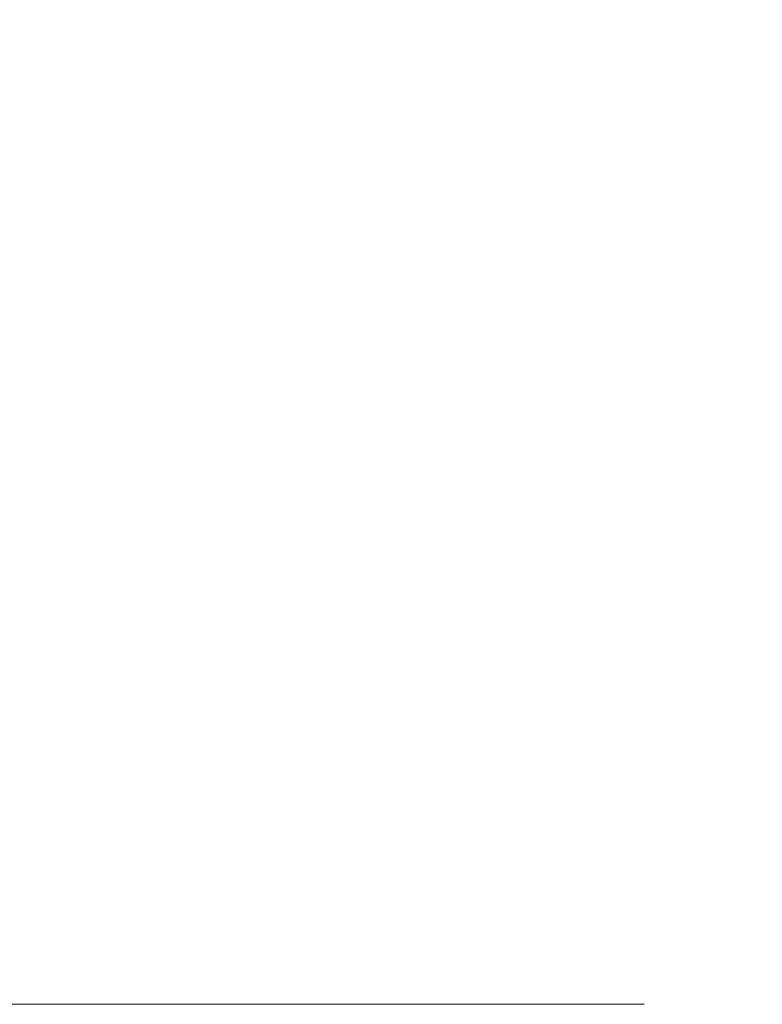
# Model space of a CAD drawing. Units: millimetres. Extents: x 0 to 4200, y 0 to 5940.
# Drawn here: x 872 to 982, y 2315 to 2461 of the extents above; entities that cross this region are included whole.
import ezdxf

# ---------------------------------------------------------------- set-up
doc = ezdxf.new("R2010")
doc.units = ezdxf.units.MM
doc.layers.get('Defpoints').update_dxf_attribs({"color": 251})
doc.layers.add('LEVEL001', color=7, linetype='Continuous', lineweight=13)
doc.styles.add('GMM001', font='txt')
doc.dimstyles.new('GMM001', dxfattribs={"dimscale": 2, "dimtxt": 20, "dimasz": 15, "dimexe": 5, "dimexo": 10, "dimgap": 3, "dimtad": 3, "dimdec": 0, "dimdsep": 46, "dimtxsty": 'GMM001', "dimcen": 10, "dimclrd": 7, "dimclre": 7, "dimclrt": 7, "dimadec": 0, "dimazin": 0, "dimtfac": 1, "dimtdec": 0, "dimtix": 1, "dimtmove": 0, "dimatfit": 3, "dimfxl": 1, "dimtolj": 1, "dimtzin": 0, "dimlwd": 0, "dimlwe": 0, "dimarcsym": 0})

# ---------------------------------------------------------------- blocks, each defined once
blk = doc.blocks.new('*D72')
at = {"layer": 'Defpoints', "color": 0, "linetype": 'Continuous', "transparency": 16777216}
for p in [(710.31, 2665.33), (878.22, 2665.33), (985, 2315.33)]:
    blk.add_point(p, dxfattribs=at)
at = {"layer": 'LEVEL001', "color": 7, "linetype": 'Continuous', "lineweight": 0, "transparency": 16777216}
for p, q in [((858.22, 2665.33), (700.31, 2665.33)), ((710.31, 2345.33), (710.31, 2635.33)), ((965, 2315.33), (700.31, 2315.33))]:
    blk.add_line(p, q, dxfattribs=at)
at = {"layer": 'LEVEL001', "color": 7, "linetype": 'Continuous', "transparency": 16777216}
for points in [[(705.31, 2635.33), (715.31, 2635.33), (710.31, 2665.33)], [(705.31, 2345.33), (715.31, 2345.33), (710.31, 2315.33)]]:
    blk.add_solid(points, dxfattribs=at)
at = {"layer": 'LEVEL001', "color": 7, "linetype": 'Continuous', "transparency": 16777216, "insert": (684.31, 2490.33), "char_height": 40, "attachment_point": 5, "rotation": 90, "style": 'GMM001'}
blk.add_mtext('\\A1;350', dxfattribs=at)

msp = doc.modelspace()

# ---------------------------------------------------------------- dimensions: what is measured, and where the dimension line sits
at = {"layer": 'LEVEL001', "color": 7, "linetype": 'Continuous'}
dim = msp.add_linear_dim(base=(710.31, 2665.33), p1=(985, 2315.33), p2=(878.22, 2665.33), angle=90, dimstyle='GMM001', dxfattribs=at)
dim.commit()
dim.dimension.update_dxf_attribs({"geometry": '*D72', "text_midpoint": (684.31, 2490.33)})

doc.saveas('drawing.dxf')
